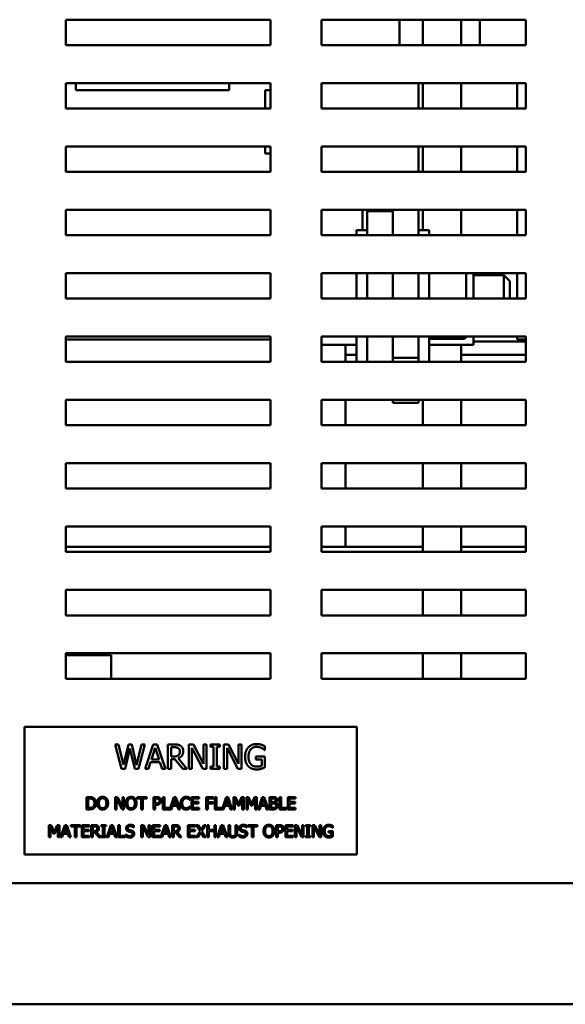
# Model space of a CAD drawing. Units: inches. Extents: x 2 to 86, y 1 to 67.
# Drawn here: x 37.8 to 40.5, y 17.2 to 22 of the extents above; entities that cross this region are included whole.
import ezdxf

# ---------------------------------------------------------------- set-up
doc = ezdxf.new("R2010")
doc.units = ezdxf.units.IN
doc.header["$LTSCALE"] = 4
doc.header["$MEASUREMENT"] = 0
doc.layers.add('Visible (ANSI)', color=7, linetype='Continuous', lineweight=50)

msp = doc.modelspace()

# ---------------------------------------------------------------- linework, layer by layer
at = {"layer": 'Visible (ANSI)'}
for p, q in [((38.0528, 21.8941), (38.0528, 22.0191)), ((38.0528, 22.0191), (39.0528, 22.0191)), ((39.0528, 22.0191), (39.0528, 21.8941)), ((39.3028, 21.8941), (39.3028, 22.0191)), ((39.3028, 22.0191), (40.3028, 22.0191)), ((39.6844, 21.8941), (39.6844, 22.0191)), ((39.7985, 21.8941), (39.7985, 22.0191)), ((39.986, 21.8941), (39.986, 22.0191)), ((40.0778, 21.8941), (40.0778, 22.0191)), ((40.3028, 22.0191), (40.3028, 21.8941)), ((39.0528, 21.8941), (38.0528, 21.8941)), ((40.3028, 21.8941), (39.3028, 21.8941)), ((39.3519, 21.8946), (39.5269, 21.8946)), ((39.3519, 21.8941), (39.3519, 21.8946)), ((38.0528, 21.5841), (38.0528, 21.7091)), ((38.0528, 21.7091), (39.0528, 21.7091)), ((38.1019, 21.7091), (38.1019, 21.6746)), ((38.8519, 21.7091), (38.8519, 21.6746)), ((39.0528, 21.7091), (39.0528, 21.5841)), ((39.3028, 21.5841), (39.3028, 21.7091)), ((39.3028, 21.7091), (40.3028, 21.7091)), ((39.7769, 21.7091), (39.7769, 21.5841)), ((39.7985, 21.5841), (39.7985, 21.7091)), ((39.986, 21.5841), (39.986, 21.7091)), ((40.2593, 21.7091), (40.2593, 21.5841)), ((40.3028, 21.7091), (40.3028, 21.5841)), ((38.8519, 21.6746), (38.1019, 21.6746)), ((39.0269, 21.6746), (39.0269, 21.5841)), ((39.0528, 21.6746), (39.0269, 21.6746)), ((39.0528, 21.5841), (38.0528, 21.5841)), ((40.3028, 21.5841), (39.3028, 21.5841)), ((38.0528, 21.2741), (38.0528, 21.3991)), ((38.0528, 21.3991), (39.0528, 21.3991)), ((39.0269, 21.3991), (39.0269, 21.3646)), ((39.0528, 21.3991), (39.0528, 21.2741)), ((39.3028, 21.2741), (39.3028, 21.3991)), ((39.3028, 21.3991), (40.3028, 21.3991)), ((39.7769, 21.3991), (39.7769, 21.2741)), ((39.7985, 21.2741), (39.7985, 21.3991)), ((39.986, 21.2741), (39.986, 21.3991)), ((40.2593, 21.3991), (40.2593, 21.2741)), ((40.3028, 21.3991), (40.3028, 21.2741)), ((39.0528, 21.3646), (39.0269, 21.3646)), ((39.0528, 21.2741), (38.0528, 21.2741)), ((40.3028, 21.2741), (39.3028, 21.2741)), ((38.0528, 20.9641), (38.0528, 21.0891)), ((38.0528, 21.0891), (39.0528, 21.0891)), ((39.0528, 21.0891), (39.0528, 20.9641)), ((39.3028, 20.9641), (39.3028, 21.0891)), ((39.3028, 21.0891), (40.3028, 21.0891)), ((39.5029, 20.9896), (39.5029, 21.0891)), ((39.5269, 21.0821), (39.5269, 20.9641)), ((39.5269, 21.0821), (39.6519, 21.0821)), ((39.6519, 21.0891), (39.6519, 20.9641)), ((39.7769, 21.0891), (39.7769, 20.9641)), ((39.7985, 20.9896), (39.7985, 21.0891)), ((39.986, 20.9641), (39.986, 21.0891)), ((40.2593, 21.0891), (40.2593, 20.9641)), ((40.3028, 21.0891), (40.3028, 20.9641)), ((39.0528, 20.9641), (38.0528, 20.9641)), ((40.3028, 20.9641), (39.3028, 20.9641)), ((39.4744, 20.9896), (39.4744, 20.9641)), ((39.4744, 20.9896), (39.5269, 20.9896)), ((39.8294, 20.9896), (39.7769, 20.9896)), ((39.8294, 20.9641), (39.8294, 20.9896)), ((38.0528, 20.6541), (38.0528, 20.7791)), ((38.0528, 20.7791), (39.0528, 20.7791)), ((39.0528, 20.7791), (39.0528, 20.6541)), ((39.3028, 20.6541), (39.3028, 20.7791)), ((39.3028, 20.7791), (40.3028, 20.7791)), ((39.4744, 20.7791), (39.4744, 20.6541)), ((39.5269, 20.7791), (39.5269, 20.6541)), ((39.6519, 20.7791), (39.6519, 20.6541)), ((39.7769, 20.7791), (39.7769, 20.6541)), ((39.8294, 20.6541), (39.8294, 20.7791)), ((40.0114, 20.6541), (40.0114, 20.7791)), ((40.0459, 20.6541), (40.0459, 20.7791)), ((40.0459, 20.7696), (40.1944, 20.7696)), ((40.1944, 20.6541), (40.1944, 20.7696)), ((40.2244, 20.7396), (40.1944, 20.7696)), ((40.2593, 20.7791), (40.2593, 20.6541)), ((40.3028, 20.7791), (40.3028, 20.6541)), ((40.2244, 20.7396), (40.2244, 20.6541)), ((39.0528, 20.6541), (38.0528, 20.6541)), ((40.3028, 20.6541), (39.3028, 20.6541)), ((38.0528, 20.3441), (38.0528, 20.4691)), ((38.0528, 20.4691), (39.0528, 20.4691)), ((38.0528, 20.4546), (39.0528, 20.4546)), ((39.0528, 20.4691), (39.0528, 20.3441)), ((39.3028, 20.3441), (39.3028, 20.4691)), ((39.3028, 20.4691), (40.3028, 20.4691)), ((39.4744, 20.4691), (39.4744, 20.3441)), ((39.5269, 20.4691), (39.5269, 20.3441)), ((39.6519, 20.4691), (39.6519, 20.3636)), ((39.7769, 20.4691), (39.7769, 20.3636)), ((39.8294, 20.3441), (39.8294, 20.4691)), ((39.9964, 20.4572), (39.8294, 20.4572)), ((39.9964, 20.457), (39.8294, 20.457)), ((40.0459, 20.4277), (40.0459, 20.4691)), ((40.2793, 20.4446), (40.0459, 20.4446)), ((40.2593, 20.4691), (40.2593, 20.4546)), ((40.2593, 20.4546), (40.3028, 20.4546)), ((40.2793, 20.4446), (40.2793, 20.4546)), ((40.2793, 20.4446), (40.3028, 20.4446)), ((40.3028, 20.4691), (40.3028, 20.3441)), ((39.3028, 20.4277), (39.4744, 20.4277)), ((39.4204, 20.3441), (39.4204, 20.4277)), ((39.8294, 20.4277), (40.0459, 20.4277)), ((39.986, 20.3441), (39.986, 20.4277)), ((39.0528, 20.3441), (38.0528, 20.3441)), ((40.3028, 20.3441), (39.3028, 20.3441)), ((39.4744, 20.3796), (39.4204, 20.3796)), ((39.7769, 20.3636), (39.6519, 20.3636)), ((39.6519, 20.3441), (39.6519, 20.3636)), ((39.7769, 20.3441), (39.7769, 20.3636)), ((40.3028, 20.3796), (39.986, 20.3796)), ((38.0528, 20.0341), (38.0528, 20.1591)), ((38.0528, 20.1591), (39.0528, 20.1591)), ((39.0528, 20.1591), (39.0528, 20.0341)), ((39.3028, 20.0341), (39.3028, 20.1591)), ((39.3028, 20.1591), (40.3028, 20.1591)), ((39.4204, 20.0341), (39.4204, 20.1591)), ((39.6519, 20.1446), (39.6519, 20.1591)), ((39.7769, 20.1446), (39.6519, 20.1446)), ((39.7769, 20.1591), (39.7769, 20.1446)), ((39.7985, 20.0341), (39.7985, 20.1591)), ((39.986, 20.0341), (39.986, 20.1591)), ((40.3028, 20.1591), (40.3028, 20.0341)), ((39.0528, 20.0341), (38.0528, 20.0341)), ((40.3028, 20.0341), (39.3028, 20.0341)), ((38.0528, 19.7241), (38.0528, 19.8491)), ((38.0528, 19.8491), (39.0528, 19.8491)), ((39.0528, 19.8491), (39.0528, 19.7241)), ((39.3028, 19.7241), (39.3028, 19.8491)), ((39.3028, 19.8491), (40.3028, 19.8491)), ((39.4204, 19.7241), (39.4204, 19.8491)), ((39.7985, 19.7241), (39.7985, 19.8491)), ((39.986, 19.7241), (39.986, 19.8491)), ((40.3028, 19.8491), (40.3028, 19.7241)), ((39.0528, 19.7241), (38.0528, 19.7241)), ((40.3028, 19.7241), (39.3028, 19.7241)), ((38.0528, 19.4141), (38.0528, 19.5391)), ((38.0528, 19.5391), (39.0528, 19.5391)), ((39.0528, 19.5391), (39.0528, 19.4141)), ((39.3028, 19.4141), (39.3028, 19.5391)), ((39.3028, 19.5391), (40.3028, 19.5391)), ((39.4204, 19.4396), (39.4204, 19.5391)), ((39.7985, 19.4141), (39.7985, 19.5391)), ((39.986, 19.4141), (39.986, 19.5391)), ((40.3028, 19.5391), (40.3028, 19.4141)), ((39.0528, 19.4396), (38.0528, 19.4396)), ((39.7985, 19.4396), (39.3028, 19.4396)), ((40.3028, 19.4396), (39.986, 19.4396)), ((39.0528, 19.4141), (38.0528, 19.4141)), ((40.3028, 19.4141), (39.3028, 19.4141)), ((38.0528, 19.1041), (38.0528, 19.2291)), ((38.0528, 19.2291), (39.0528, 19.2291)), ((39.0528, 19.2291), (39.0528, 19.1041)), ((39.3028, 19.1041), (39.3028, 19.2291)), ((39.3028, 19.2291), (40.3028, 19.2291)), ((39.7985, 19.1041), (39.7985, 19.2291)), ((39.986, 19.1041), (39.986, 19.2291)), ((40.3028, 19.2291), (40.3028, 19.1041)), ((39.0528, 19.1041), (38.0528, 19.1041)), ((40.3028, 19.1041), (39.3028, 19.1041)), ((38.0528, 18.7941), (38.0528, 18.9191)), ((38.0528, 18.9191), (39.0528, 18.9191)), ((38.2746, 18.9096), (38.0528, 18.9096)), ((38.1481, 18.9096), (38.1481, 18.9191)), ((38.2746, 18.7941), (38.2746, 18.9096)), ((39.0528, 18.9191), (39.0528, 18.7941)), ((39.3028, 18.7941), (39.3028, 18.9191)), ((39.3028, 18.9191), (40.3028, 18.9191)), ((39.7985, 18.7941), (39.7985, 18.9191)), ((39.986, 18.7941), (39.986, 18.9191)), ((40.3028, 18.9191), (40.3028, 18.7941)), ((39.0528, 18.7941), (38.0528, 18.7941)), ((40.3028, 18.7941), (39.3028, 18.7941)), ((39.4753, 18.5581), (37.8503, 18.5581)), ((37.8503, 18.5581), (37.8503, 17.9331)), ((39.4753, 17.9331), (39.4753, 18.5581)), ((38.2938, 18.4722), (38.3103, 18.4722)), ((38.3245, 18.3522), (38.2938, 18.4722)), ((38.3103, 18.4722), (38.3344, 18.3727)), ((38.3344, 18.3727), (38.3583, 18.4722)), ((38.3583, 18.4722), (38.3746, 18.4722)), ((38.3746, 18.4722), (38.3987, 18.3716)), ((38.3987, 18.3716), (38.4227, 18.4722)), ((38.4384, 18.4722), (38.4082, 18.3522)), ((38.4227, 18.4722), (38.4384, 18.4722)), ((38.4397, 18.3522), (38.4802, 18.4722)), ((38.4896, 18.4559), (38.4711, 18.3994)), ((38.4802, 18.4722), (38.4998, 18.4722)), ((38.5082, 18.3994), (38.4896, 18.4559)), ((38.4998, 18.4722), (38.5403, 18.3522)), ((38.5516, 18.4722), (38.5826, 18.4722)), ((38.5516, 18.3522), (38.5516, 18.4722)), ((38.5834, 18.4584), (38.5676, 18.4584)), ((38.5676, 18.4584), (38.5676, 18.4133)), ((38.654, 18.3522), (38.654, 18.4722)), ((38.654, 18.4722), (38.6767, 18.4722)), ((38.722, 18.3522), (38.6689, 18.4557)), ((38.6689, 18.4557), (38.6689, 18.3522)), ((38.6767, 18.4722), (38.725, 18.3772)), ((38.725, 18.3772), (38.725, 18.4722)), ((38.725, 18.4722), (38.7399, 18.4722)), ((38.7399, 18.4722), (38.7399, 18.3522)), ((38.7596, 18.4722), (38.806, 18.4722)), ((38.7596, 18.46), (38.7596, 18.4722)), ((38.7748, 18.46), (38.7596, 18.46)), ((38.7748, 18.3645), (38.7748, 18.46)), ((38.7908, 18.46), (38.7908, 18.3645)), ((38.806, 18.46), (38.7908, 18.46)), ((38.806, 18.4722), (38.806, 18.46)), ((38.8258, 18.3522), (38.8258, 18.4722)), ((38.8258, 18.4722), (38.8484, 18.4722)), ((38.8937, 18.3522), (38.8407, 18.4557)), ((38.8407, 18.4557), (38.8407, 18.3522)), ((38.8484, 18.4722), (38.8968, 18.3772)), ((38.8968, 18.3772), (38.8968, 18.4722)), ((38.8968, 18.4722), (38.9116, 18.4722)), ((38.9116, 18.4722), (38.9116, 18.3522)), ((39.0256, 18.464), (39.0256, 18.4448)), ((38.3659, 18.4518), (38.3422, 18.3522)), ((38.3903, 18.3522), (38.3659, 18.4518)), ((38.5676, 18.4133), (38.5816, 18.4133)), ((38.9825, 18.4126), (39.0261, 18.4126)), ((38.9825, 18.3986), (38.9825, 18.4126)), ((39.0256, 18.4448), (39.0243, 18.4448)), ((39.0261, 18.4126), (39.0261, 18.3602)), ((38.4667, 18.3858), (38.4559, 18.3522)), ((38.5125, 18.3858), (38.4667, 18.3858)), ((38.4711, 18.3994), (38.5082, 18.3994)), ((38.5234, 18.3522), (38.5125, 18.3858)), ((38.5676, 18.4), (38.5676, 18.3522)), ((38.5859, 18.4), (38.5676, 18.4)), ((38.6238, 18.3522), (38.5859, 18.4)), ((38.6018, 18.4044), (38.6445, 18.3522)), ((38.7596, 18.3645), (38.7748, 18.3645)), ((38.7596, 18.3522), (38.7596, 18.3645)), ((38.7908, 18.3645), (38.806, 18.3645)), ((38.806, 18.3645), (38.806, 18.3522)), ((39.0103, 18.3986), (38.9825, 18.3986)), ((39.0103, 18.3676), (39.0103, 18.3986)), ((38.3422, 18.3522), (38.3245, 18.3522)), ((38.4082, 18.3522), (38.3903, 18.3522)), ((38.4559, 18.3522), (38.4397, 18.3522)), ((38.5403, 18.3522), (38.5234, 18.3522)), ((38.5676, 18.3522), (38.5516, 18.3522)), ((38.6445, 18.3522), (38.6238, 18.3522)), ((38.6689, 18.3522), (38.654, 18.3522)), ((38.7399, 18.3522), (38.722, 18.3522)), ((38.806, 18.3522), (38.7596, 18.3522)), ((38.8407, 18.3522), (38.8258, 18.3522)), ((38.9116, 18.3522), (38.8937, 18.3522)), ((38.1532, 18.1546), (38.1532, 18.2146)), ((38.1532, 18.2146), (38.1669, 18.2146)), ((38.2933, 18.1546), (38.2933, 18.2146)), ((38.2933, 18.2146), (38.3047, 18.2146)), ((38.3047, 18.2146), (38.3288, 18.1671)), ((38.3288, 18.1671), (38.3288, 18.2146)), ((38.3288, 18.2146), (38.3363, 18.2146)), ((38.3363, 18.2146), (38.3363, 18.1546)), ((38.4007, 18.2146), (38.4489, 18.2146)), ((38.4007, 18.2075), (38.4007, 18.2146)), ((38.4489, 18.2146), (38.4489, 18.2075)), ((38.4808, 18.2146), (38.4958, 18.2146)), ((38.4808, 18.1546), (38.4808, 18.2146)), ((38.5263, 18.1546), (38.5263, 18.2146)), ((38.5263, 18.2146), (38.5343, 18.2146)), ((38.5343, 18.2146), (38.5343, 18.1617)), ((38.5611, 18.1552), (38.5811, 18.2146)), ((38.5811, 18.2146), (38.5909, 18.2146)), ((38.5909, 18.2146), (38.6111, 18.1546)), ((38.6664, 18.1546), (38.6664, 18.2146)), ((38.6664, 18.2146), (38.7039, 18.2146)), ((38.7039, 18.2146), (38.7039, 18.2075)), ((38.7384, 18.2146), (38.7743, 18.2146)), ((38.7384, 18.1546), (38.7384, 18.2146)), ((38.7743, 18.2146), (38.7743, 18.2075)), ((38.7815, 18.1546), (38.7815, 18.2146)), ((38.7815, 18.2146), (38.7894, 18.2146)), ((38.7894, 18.2146), (38.7894, 18.1617)), ((38.8162, 18.1552), (38.8363, 18.2146)), ((38.8363, 18.2146), (38.8461, 18.2146)), ((38.8461, 18.2146), (38.8663, 18.1546)), ((38.872, 18.1546), (38.872, 18.2146)), ((38.872, 18.2146), (38.8829, 18.2146)), ((38.8829, 18.2146), (38.8979, 18.1812)), ((38.8979, 18.1812), (38.9123, 18.2146)), ((38.9123, 18.2146), (38.9234, 18.2146)), ((38.9234, 18.2146), (38.9234, 18.1546)), ((38.9356, 18.2146), (38.9465, 18.2146)), ((38.9356, 18.1546), (38.9356, 18.2146)), ((38.9465, 18.2146), (38.9615, 18.1812)), ((38.9615, 18.1812), (38.9759, 18.2146)), ((38.9759, 18.2146), (38.987, 18.2146)), ((38.987, 18.2146), (38.987, 18.1546)), ((38.9927, 18.1546), (39.0129, 18.2146)), ((39.0129, 18.2146), (39.0228, 18.2146)), ((39.0228, 18.2146), (39.043, 18.1546)), ((39.0487, 18.2146), (39.0646, 18.2146)), ((39.0487, 18.1546), (39.0487, 18.2146)), ((39.0973, 18.1546), (39.0973, 18.2146)), ((39.0973, 18.2146), (39.1053, 18.2146)), ((39.1053, 18.2146), (39.1053, 18.1617)), ((39.1383, 18.2146), (39.1759, 18.2146)), ((39.1383, 18.1546), (39.1383, 18.2146)), ((39.1759, 18.2146), (39.1759, 18.2075)), ((38.1612, 18.2077), (38.1612, 18.1615)), ((38.1673, 18.2077), (38.1612, 18.2077)), ((38.3273, 18.1546), (38.3008, 18.2064)), ((38.3008, 18.2064), (38.3008, 18.1546)), ((38.4208, 18.2075), (38.4007, 18.2075)), ((38.4208, 18.1546), (38.4208, 18.2075)), ((38.4489, 18.2075), (38.4288, 18.2075)), ((38.4288, 18.2075), (38.4288, 18.1546)), ((38.4887, 18.2077), (38.4887, 18.1838)), ((38.4954, 18.2077), (38.4887, 18.2077)), ((38.4887, 18.1838), (38.4942, 18.1838)), ((38.4955, 18.177), (38.4887, 18.177)), ((38.4887, 18.177), (38.4887, 18.1546)), ((38.5744, 18.1714), (38.5689, 18.1546)), ((38.5973, 18.1714), (38.5744, 18.1714)), ((38.5858, 18.2065), (38.5766, 18.1782)), ((38.5766, 18.1782), (38.5951, 18.1782)), ((38.5951, 18.1782), (38.5858, 18.2065)), ((38.6027, 18.1546), (38.5973, 18.1714)), ((38.6589, 18.201), (38.6583, 18.201)), ((38.6583, 18.1682), (38.6589, 18.1682)), ((38.6589, 18.2106), (38.6589, 18.201)), ((38.6589, 18.1682), (38.6589, 18.1587)), ((38.7039, 18.2075), (38.6743, 18.2075)), ((38.6743, 18.2075), (38.6743, 18.1911)), ((38.6743, 18.1911), (38.7019, 18.1911)), ((38.6743, 18.184), (38.6743, 18.1617)), ((38.7019, 18.184), (38.6743, 18.184)), ((38.7019, 18.1911), (38.7019, 18.184)), ((38.7464, 18.2075), (38.7464, 18.1906)), ((38.7743, 18.2075), (38.7464, 18.2075)), ((38.7464, 18.1906), (38.7731, 18.1906)), ((38.7464, 18.1835), (38.7464, 18.1546)), ((38.7731, 18.1835), (38.7464, 18.1835)), ((38.7731, 18.1906), (38.7731, 18.1835)), ((38.8295, 18.1714), (38.8241, 18.1546)), ((38.8524, 18.1714), (38.8295, 18.1714)), ((38.841, 18.2065), (38.8317, 18.1782)), ((38.8317, 18.1782), (38.8503, 18.1782)), ((38.8503, 18.1782), (38.841, 18.2065)), ((38.8579, 18.1546), (38.8524, 18.1714)), ((38.8794, 18.2063), (38.8794, 18.1546)), ((38.8949, 18.1712), (38.8794, 18.2063)), ((38.8998, 18.1712), (38.8949, 18.1712)), ((38.9155, 18.2063), (38.8998, 18.1712)), ((38.9155, 18.1546), (38.9155, 18.2063)), ((38.9585, 18.1712), (38.943, 18.2063)), ((38.943, 18.2063), (38.943, 18.1546)), ((38.9634, 18.1712), (38.9585, 18.1712)), ((38.9791, 18.2063), (38.9634, 18.1712)), ((38.9791, 18.1546), (38.9791, 18.2063)), ((39.0062, 18.1714), (39.0008, 18.1546)), ((39.0291, 18.1714), (39.0062, 18.1714)), ((39.0177, 18.2065), (39.0084, 18.1782)), ((39.0084, 18.1782), (39.027, 18.1782)), ((39.027, 18.1782), (39.0177, 18.2065)), ((39.0346, 18.1546), (39.0291, 18.1714)), ((39.0643, 18.2078), (39.0567, 18.2078)), ((39.0567, 18.2078), (39.0567, 18.1903)), ((39.0567, 18.1903), (39.0657, 18.1903)), ((39.0657, 18.1836), (39.0567, 18.1836)), ((39.0567, 18.1836), (39.0567, 18.1614)), ((39.0781, 18.1883), (39.0781, 18.188)), ((39.1463, 18.2075), (39.1463, 18.1911)), ((39.1759, 18.2075), (39.1463, 18.2075)), ((39.1463, 18.1911), (39.1739, 18.1911)), ((39.1739, 18.184), (39.1463, 18.184)), ((39.1463, 18.184), (39.1463, 18.1617)), ((39.1739, 18.1911), (39.1739, 18.184)), ((38.167, 18.1546), (38.1532, 18.1546)), ((38.1612, 18.1615), (38.1673, 18.1615)), ((38.3008, 18.1546), (38.2933, 18.1546)), ((38.3363, 18.1546), (38.3273, 18.1546)), ((38.4288, 18.1546), (38.4208, 18.1546)), ((38.4887, 18.1546), (38.4808, 18.1546)), ((38.5689, 18.1546), (38.5263, 18.1546)), ((38.5343, 18.1617), (38.5611, 18.1617)), ((38.5611, 18.1617), (38.5611, 18.1552)), ((38.6111, 18.1546), (38.6027, 18.1546)), ((38.7039, 18.1546), (38.6664, 18.1546)), ((38.6743, 18.1617), (38.7039, 18.1617)), ((38.7039, 18.1617), (38.7039, 18.1546)), ((38.7464, 18.1546), (38.7384, 18.1546)), ((38.8241, 18.1546), (38.7815, 18.1546)), ((38.7894, 18.1617), (38.8162, 18.1617)), ((38.8162, 18.1617), (38.8162, 18.1552)), ((38.8663, 18.1546), (38.8579, 18.1546)), ((38.8794, 18.1546), (38.872, 18.1546)), ((38.9234, 18.1546), (38.9155, 18.1546)), ((38.943, 18.1546), (38.9356, 18.1546)), ((38.987, 18.1546), (38.9791, 18.1546)), ((39.0008, 18.1546), (38.9927, 18.1546)), ((39.043, 18.1546), (39.0346, 18.1546)), ((39.0659, 18.1546), (39.0487, 18.1546)), ((39.0567, 18.1614), (39.0631, 18.1614)), ((39.1321, 18.1546), (39.0973, 18.1546)), ((39.1053, 18.1617), (39.1321, 18.1617)), ((39.1321, 18.1617), (39.1321, 18.1546)), ((39.1759, 18.1546), (39.1383, 18.1546)), ((39.1463, 18.1617), (39.1759, 18.1617)), ((39.1759, 18.1617), (39.1759, 18.1546)), ((37.9693, 18.078), (37.9802, 18.078)), ((37.9693, 18.018), (37.9693, 18.078)), ((37.9922, 18.0346), (37.9767, 18.0697)), ((37.9767, 18.0697), (37.9767, 18.018)), ((37.9802, 18.078), (37.9951, 18.0446)), ((37.9951, 18.0446), (38.0096, 18.078)), ((38.0127, 18.0697), (37.9971, 18.0346)), ((38.0096, 18.078), (38.0207, 18.078)), ((38.0127, 18.018), (38.0127, 18.0697)), ((38.0207, 18.078), (38.0207, 18.018)), ((38.0264, 18.018), (38.0466, 18.078)), ((38.0513, 18.0699), (38.0421, 18.0416)), ((38.0466, 18.078), (38.0564, 18.078)), ((38.0606, 18.0416), (38.0513, 18.0699)), ((38.0564, 18.078), (38.0767, 18.018)), ((38.0762, 18.078), (38.1245, 18.078)), ((38.0762, 18.0709), (38.0762, 18.078)), ((38.0964, 18.0709), (38.0762, 18.0709)), ((38.0964, 18.018), (38.0964, 18.0709)), ((38.1245, 18.0709), (38.1043, 18.0709)), ((38.1043, 18.0709), (38.1043, 18.018)), ((38.1245, 18.078), (38.1245, 18.0709)), ((38.1305, 18.018), (38.1305, 18.078)), ((38.1305, 18.078), (38.1681, 18.078)), ((38.1681, 18.0709), (38.1385, 18.0709)), ((38.1385, 18.0709), (38.1385, 18.0545)), ((38.1681, 18.078), (38.1681, 18.0709)), ((38.1768, 18.078), (38.1923, 18.078)), ((38.1768, 18.018), (38.1768, 18.078)), ((38.1927, 18.0711), (38.1848, 18.0711)), ((38.1848, 18.0711), (38.1848, 18.0486)), ((38.2257, 18.078), (38.2489, 18.078)), ((38.2257, 18.0719), (38.2257, 18.078)), ((38.2333, 18.0719), (38.2257, 18.0719)), ((38.2333, 18.0242), (38.2333, 18.0719)), ((38.2413, 18.0719), (38.2413, 18.0242)), ((38.2489, 18.0719), (38.2413, 18.0719)), ((38.2489, 18.078), (38.2489, 18.0719)), ((38.2523, 18.018), (38.2726, 18.078)), ((38.2773, 18.0699), (38.2681, 18.0416)), ((38.2726, 18.078), (38.2824, 18.078)), ((38.2866, 18.0416), (38.2773, 18.0699)), ((38.2824, 18.078), (38.3026, 18.018)), ((38.3083, 18.018), (38.3083, 18.078)), ((38.3083, 18.078), (38.3163, 18.078)), ((38.3163, 18.078), (38.3163, 18.0251)), ((38.3848, 18.0752), (38.3848, 18.0657)), ((38.4211, 18.018), (38.4211, 18.078)), ((38.4211, 18.078), (38.4324, 18.078)), ((38.4551, 18.018), (38.4285, 18.0698)), ((38.4285, 18.0698), (38.4285, 18.018)), ((38.4324, 18.078), (38.4566, 18.0305)), ((38.4566, 18.0305), (38.4566, 18.078)), ((38.4566, 18.078), (38.464, 18.078)), ((38.464, 18.078), (38.464, 18.018)), ((38.4762, 18.078), (38.5137, 18.078)), ((38.4762, 18.018), (38.4762, 18.078)), ((38.4841, 18.0709), (38.4841, 18.0545)), ((38.5137, 18.0709), (38.4841, 18.0709)), ((38.5137, 18.078), (38.5137, 18.0709)), ((38.516, 18.018), (38.5362, 18.078)), ((38.5409, 18.0699), (38.5317, 18.0416)), ((38.5362, 18.078), (38.546, 18.078)), ((38.5502, 18.0416), (38.5409, 18.0699)), ((38.546, 18.078), (38.5663, 18.018)), ((38.5719, 18.018), (38.5719, 18.078)), ((38.5719, 18.078), (38.5874, 18.078)), ((38.5799, 18.0711), (38.5799, 18.0486)), ((38.5878, 18.0711), (38.5799, 18.0711)), ((38.6489, 18.018), (38.6489, 18.078)), ((38.6489, 18.078), (38.6864, 18.078)), ((38.6864, 18.0709), (38.6569, 18.0709)), ((38.6569, 18.0709), (38.6569, 18.0545)), ((38.6864, 18.078), (38.6864, 18.0709)), ((38.69, 18.078), (38.6992, 18.078)), ((38.7086, 18.0481), (38.69, 18.078)), ((38.6992, 18.078), (38.7135, 18.0545)), ((38.7135, 18.0545), (38.7281, 18.078)), ((38.7367, 18.078), (38.7179, 18.0485)), ((38.7281, 18.078), (38.7367, 18.078)), ((38.7431, 18.018), (38.7431, 18.078)), ((38.7431, 18.078), (38.7511, 18.078)), ((38.7511, 18.078), (38.7511, 18.0545)), ((38.7787, 18.0545), (38.7787, 18.078)), ((38.7787, 18.078), (38.7867, 18.078)), ((38.7867, 18.078), (38.7867, 18.018)), ((38.7923, 18.018), (38.8126, 18.078)), ((38.8173, 18.0699), (38.8081, 18.0416)), ((38.8126, 18.078), (38.8224, 18.078)), ((38.8266, 18.0416), (38.8173, 18.0699)), ((38.8224, 18.078), (38.8426, 18.018)), ((38.8476, 18.078), (38.8556, 18.078)), ((38.8476, 18.0406), (38.8476, 18.078)), ((38.8556, 18.078), (38.8556, 18.0406)), ((38.883, 18.078), (38.891, 18.078)), ((38.883, 18.0404), (38.883, 18.078)), ((38.891, 18.078), (38.891, 18.0406)), ((38.9379, 18.0752), (38.9379, 18.0657)), ((38.9422, 18.078), (38.9905, 18.078)), ((38.9422, 18.0709), (38.9422, 18.078)), ((38.9624, 18.0709), (38.9422, 18.0709)), ((38.9624, 18.018), (38.9624, 18.0709)), ((38.9905, 18.0709), (38.9704, 18.0709)), ((38.9704, 18.0709), (38.9704, 18.018)), ((38.9905, 18.078), (38.9905, 18.0709)), ((39.0807, 18.078), (39.0958, 18.078)), ((39.0807, 18.018), (39.0807, 18.078)), ((39.0887, 18.0711), (39.0887, 18.0472)), ((39.0953, 18.0711), (39.0887, 18.0711)), ((39.1262, 18.018), (39.1262, 18.078)), ((39.1262, 18.078), (39.1638, 18.078)), ((39.1638, 18.0709), (39.1342, 18.0709)), ((39.1342, 18.0709), (39.1342, 18.0545)), ((39.1638, 18.078), (39.1638, 18.0709)), ((39.1725, 18.078), (39.1839, 18.078)), ((39.1725, 18.018), (39.1725, 18.078)), ((39.18, 18.0698), (39.18, 18.018)), ((39.2065, 18.018), (39.18, 18.0698)), ((39.1839, 18.078), (39.208, 18.0305)), ((39.208, 18.078), (39.2155, 18.078)), ((39.208, 18.0305), (39.208, 18.078)), ((39.2155, 18.078), (39.2155, 18.018)), ((39.2253, 18.0719), (39.2253, 18.078)), ((39.2253, 18.078), (39.2485, 18.078)), ((39.2329, 18.0719), (39.2253, 18.0719)), ((39.2329, 18.0242), (39.2329, 18.0719)), ((39.2485, 18.0719), (39.2409, 18.0719)), ((39.2409, 18.0719), (39.2409, 18.0242)), ((39.2485, 18.078), (39.2485, 18.0719)), ((39.2584, 18.078), (39.2697, 18.078)), ((39.2584, 18.018), (39.2584, 18.078)), ((39.2658, 18.0698), (39.2658, 18.018)), ((39.2924, 18.018), (39.2658, 18.0698)), ((39.2697, 18.078), (39.2939, 18.0305)), ((39.2939, 18.078), (39.3013, 18.078)), ((39.2939, 18.0305), (39.2939, 18.078)), ((39.3013, 18.078), (39.3013, 18.018)), ((39.3583, 18.0739), (39.3583, 18.0643)), ((37.9971, 18.0346), (37.9922, 18.0346)), ((38.0399, 18.0348), (38.0345, 18.018)), ((38.0628, 18.0348), (38.0399, 18.0348)), ((38.0421, 18.0416), (38.0606, 18.0416)), ((38.0683, 18.018), (38.0628, 18.0348)), ((38.1385, 18.0545), (38.1661, 18.0545)), ((38.1385, 18.0474), (38.1385, 18.0251)), ((38.1661, 18.0474), (38.1385, 18.0474)), ((38.1385, 18.0251), (38.1681, 18.0251)), ((38.1661, 18.0545), (38.1661, 18.0474)), ((38.1681, 18.0251), (38.1681, 18.018)), ((38.1848, 18.0486), (38.1918, 18.0486)), ((38.1848, 18.0419), (38.1848, 18.018)), ((38.194, 18.0419), (38.1848, 18.0419)), ((38.2129, 18.018), (38.194, 18.0419)), ((38.2019, 18.0441), (38.2233, 18.018)), ((38.2257, 18.0242), (38.2333, 18.0242)), ((38.2257, 18.018), (38.2257, 18.0242)), ((38.2413, 18.0242), (38.2489, 18.0242)), ((38.2489, 18.0242), (38.2489, 18.018)), ((38.2659, 18.0348), (38.2604, 18.018)), ((38.2888, 18.0348), (38.2659, 18.0348)), ((38.2681, 18.0416), (38.2866, 18.0416)), ((38.2942, 18.018), (38.2888, 18.0348)), ((38.3163, 18.0251), (38.3431, 18.0251)), ((38.3431, 18.0251), (38.3431, 18.018)), ((38.3464, 18.0316), (38.347, 18.0316)), ((38.3464, 18.0216), (38.3464, 18.0316)), ((38.3848, 18.0657), (38.3843, 18.0657)), ((38.4841, 18.0545), (38.5117, 18.0545)), ((38.5117, 18.0474), (38.4841, 18.0474)), ((38.4841, 18.0474), (38.4841, 18.0251)), ((38.4841, 18.0251), (38.5137, 18.0251)), ((38.5117, 18.0545), (38.5117, 18.0474)), ((38.5137, 18.0251), (38.5137, 18.018)), ((38.5295, 18.0348), (38.524, 18.018)), ((38.5524, 18.0348), (38.5295, 18.0348)), ((38.5317, 18.0416), (38.5502, 18.0416)), ((38.5578, 18.018), (38.5524, 18.0348)), ((38.5799, 18.0486), (38.5869, 18.0486)), ((38.5891, 18.0419), (38.5799, 18.0419)), ((38.5799, 18.0419), (38.5799, 18.018)), ((38.608, 18.018), (38.5891, 18.0419)), ((38.597, 18.0441), (38.6184, 18.018)), ((38.6569, 18.0545), (38.6845, 18.0545)), ((38.6569, 18.0474), (38.6569, 18.0251)), ((38.6845, 18.0474), (38.6569, 18.0474)), ((38.6569, 18.0251), (38.6864, 18.0251)), ((38.6845, 18.0545), (38.6845, 18.0474)), ((38.6864, 18.0251), (38.6864, 18.018)), ((38.6895, 18.018), (38.7086, 18.0481)), ((38.7129, 18.042), (38.6981, 18.018)), ((38.7275, 18.018), (38.7129, 18.042)), ((38.7179, 18.0485), (38.7367, 18.018)), ((38.7511, 18.0545), (38.7787, 18.0545)), ((38.7787, 18.0474), (38.7511, 18.0474)), ((38.7511, 18.0474), (38.7511, 18.018)), ((38.7787, 18.018), (38.7787, 18.0474)), ((38.8059, 18.0348), (38.8004, 18.018)), ((38.8288, 18.0348), (38.8059, 18.0348)), ((38.8081, 18.0416), (38.8266, 18.0416)), ((38.8342, 18.018), (38.8288, 18.0348)), ((38.8995, 18.0216), (38.8995, 18.0316)), ((38.8995, 18.0316), (38.9, 18.0316)), ((38.9379, 18.0657), (38.9373, 18.0657)), ((39.0887, 18.0472), (39.0941, 18.0472)), ((39.0955, 18.0404), (39.0887, 18.0404)), ((39.0887, 18.0404), (39.0887, 18.018)), ((39.1342, 18.0545), (39.1618, 18.0545)), ((39.1342, 18.0474), (39.1342, 18.0251)), ((39.1618, 18.0474), (39.1342, 18.0474)), ((39.1342, 18.0251), (39.1638, 18.0251)), ((39.1618, 18.0545), (39.1618, 18.0474)), ((39.1638, 18.0251), (39.1638, 18.018)), ((39.2253, 18.018), (39.2253, 18.0242)), ((39.2253, 18.0242), (39.2329, 18.0242)), ((39.2409, 18.0242), (39.2485, 18.0242)), ((39.2485, 18.0242), (39.2485, 18.018)), ((39.3368, 18.0412), (39.3368, 18.0482)), ((39.3368, 18.0482), (39.3586, 18.0482)), ((39.3507, 18.0412), (39.3368, 18.0412)), ((39.3507, 18.0257), (39.3507, 18.0412)), ((39.3583, 18.0643), (39.3576, 18.0643)), ((39.3586, 18.0482), (39.3586, 18.022)), ((37.9767, 18.018), (37.9693, 18.018)), ((38.0207, 18.018), (38.0127, 18.018)), ((38.0345, 18.018), (38.0264, 18.018)), ((38.0767, 18.018), (38.0683, 18.018)), ((38.1043, 18.018), (38.0964, 18.018)), ((38.1681, 18.018), (38.1305, 18.018)), ((38.1848, 18.018), (38.1768, 18.018)), ((38.2233, 18.018), (38.2129, 18.018)), ((38.2489, 18.018), (38.2257, 18.018)), ((38.2604, 18.018), (38.2523, 18.018)), ((38.3026, 18.018), (38.2942, 18.018)), ((38.3431, 18.018), (38.3083, 18.018)), ((38.4285, 18.018), (38.4211, 18.018)), ((38.464, 18.018), (38.4551, 18.018)), ((38.5137, 18.018), (38.4762, 18.018)), ((38.524, 18.018), (38.516, 18.018)), ((38.5663, 18.018), (38.5578, 18.018)), ((38.5799, 18.018), (38.5719, 18.018)), ((38.6184, 18.018), (38.608, 18.018)), ((38.6864, 18.018), (38.6489, 18.018)), ((38.6981, 18.018), (38.6895, 18.018)), ((38.7367, 18.018), (38.7275, 18.018)), ((38.7511, 18.018), (38.7431, 18.018)), ((38.7867, 18.018), (38.7787, 18.018)), ((38.8004, 18.018), (38.7923, 18.018)), ((38.8426, 18.018), (38.8342, 18.018)), ((38.9704, 18.018), (38.9624, 18.018)), ((39.0887, 18.018), (39.0807, 18.018)), ((39.1638, 18.018), (39.1262, 18.018)), ((39.18, 18.018), (39.1725, 18.018)), ((39.2155, 18.018), (39.2065, 18.018)), ((39.2485, 18.018), (39.2253, 18.018)), ((39.2658, 18.018), (39.2584, 18.018)), ((39.3013, 18.018), (39.2924, 18.018)), ((37.8503, 17.9331), (39.4753, 17.9331)), ((42.9156, 17.7941), (34.19, 17.7941)), ((34.0581, 17.2006), (43.0581, 17.2006))]:
    msp.add_line(p, q, dxfattribs=at)
msp.add_arc((39.5269, 21.6446), 0.25, 86.3759, 90, dxfattribs=at)
for centre, major_axis, ratio, start_param, end_param in [((39.9964, 20.4721), (-0.015, 0), 0.999497, 1.570796, 2.93422), ((39.9964, 20.472), (0, 0.015), 0.999498, 3.141593, 4.517029)]:
    msp.add_ellipse(centre, major_axis=major_axis, ratio=ratio, start_param=start_param, end_param=end_param, dxfattribs=at)
for points in [[(38.5826, 18.4722), (38.5929, 18.4722), (38.6068, 18.47), (38.6131, 18.4659)], [(38.6025, 18.4543), (38.5991, 18.4566), (38.5901, 18.4584), (38.5834, 18.4584)], [(38.6131, 18.4659), (38.6194, 18.4618), (38.6267, 18.4491), (38.6267, 18.4396)], [(38.9291, 18.4123), (38.9291, 18.4268), (38.9373, 18.4497), (38.9449, 18.4579)], [(38.9449, 18.4579), (38.9522, 18.4658), (38.9736, 18.4744), (38.9863, 18.4744)], [(38.9845, 18.4605), (38.9672, 18.4605), (38.9458, 18.4345), (38.9458, 18.4128)], [(39.0091, 18.4549), (39.0042, 18.4573), (38.9917, 18.4605), (38.9845, 18.4605)], [(38.9863, 18.4744), (38.9925, 18.4744), (39.0035, 18.4726), (39.0086, 18.471)], [(39.0086, 18.471), (39.0127, 18.4699), (39.0226, 18.4656), (39.0256, 18.464)], [(39.0243, 18.4448), (39.0212, 18.4474), (39.0149, 18.4522), (39.0091, 18.4549)], [(38.5816, 18.4133), (38.5885, 18.4133), (38.5995, 18.4157), (38.6033, 18.4195)], [(38.6267, 18.4396), (38.6267, 18.4265), (38.6133, 18.4087), (38.6018, 18.4044)], [(38.6101, 18.4384), (38.6101, 18.4436), (38.6064, 18.4517), (38.6025, 18.4543)], [(38.6033, 18.4195), (38.6068, 18.4228), (38.6101, 18.4321), (38.6101, 18.4384)], [(38.9448, 18.3655), (38.9372, 18.3735), (38.9291, 18.397), (38.9291, 18.4123)], [(38.9458, 18.4128), (38.9458, 18.4007), (38.9514, 18.3827), (38.9568, 18.3764)], [(38.9862, 18.3499), (38.9735, 18.3499), (38.9524, 18.3577), (38.9448, 18.3655)], [(38.9568, 18.3764), (38.9619, 18.3702), (38.9765, 18.3637), (38.9856, 18.3637)], [(38.9856, 18.3637), (38.9924, 18.3637), (39.0058, 18.3656), (39.0103, 18.3676)], [(39.0261, 18.3602), (39.0231, 18.3588), (39.0128, 18.3546), (39.0084, 18.3534)], [(39.0084, 18.3534), (39.0025, 18.3516), (38.9929, 18.3499), (38.9862, 18.3499)], [(38.1669, 18.2146), (38.1753, 18.2146), (38.185, 18.2121), (38.1884, 18.2099)], [(38.213, 18.2078), (38.2165, 18.2118), (38.2262, 18.2159), (38.2323, 18.2159)], [(38.2323, 18.2159), (38.2384, 18.2159), (38.2482, 18.2116), (38.2516, 18.2078)], [(38.3522, 18.2078), (38.3557, 18.2118), (38.3655, 18.2159), (38.3715, 18.2159)], [(38.3715, 18.2159), (38.3776, 18.2159), (38.3875, 18.2116), (38.3909, 18.2078)], [(38.4958, 18.2146), (38.5012, 18.2146), (38.5087, 18.2129), (38.5116, 18.2109)], [(38.6209, 18.2074), (38.6245, 18.2115), (38.6343, 18.2157), (38.6404, 18.2157)], [(38.6404, 18.2157), (38.6434, 18.2157), (38.6487, 18.2148), (38.651, 18.2141)], [(38.651, 18.2141), (38.6529, 18.2135), (38.6569, 18.2117), (38.6589, 18.2106)], [(39.0646, 18.2146), (39.071, 18.2146), (39.0774, 18.2138), (39.0803, 18.2122)], [(38.1831, 18.2041), (38.1799, 18.206), (38.1727, 18.2077), (38.1673, 18.2077)], [(38.1922, 18.1847), (38.1922, 18.1916), (38.1876, 18.2014), (38.1831, 18.2041)], [(38.1838, 18.1655), (38.188, 18.1683), (38.1922, 18.1777), (38.1922, 18.1847)], [(38.2005, 18.1846), (38.2005, 18.1764), (38.1939, 18.1631), (38.1883, 18.1594)], [(38.1884, 18.2099), (38.1941, 18.206), (38.2005, 18.1933), (38.2005, 18.1846)], [(38.2058, 18.1846), (38.2058, 18.1922), (38.2095, 18.2036), (38.213, 18.2078)], [(38.2129, 18.1615), (38.2095, 18.1655), (38.2058, 18.1772), (38.2058, 18.1846)], [(38.219, 18.2028), (38.2166, 18.1997), (38.2141, 18.1905), (38.2141, 18.1846)], [(38.2141, 18.1846), (38.2141, 18.1728), (38.224, 18.1603), (38.2323, 18.1603)], [(38.2323, 18.209), (38.228, 18.209), (38.2215, 18.206), (38.219, 18.2028)], [(38.2456, 18.2028), (38.2432, 18.2059), (38.2365, 18.209), (38.2323, 18.209)], [(38.2323, 18.1603), (38.2406, 18.1603), (38.2505, 18.1728), (38.2505, 18.1846)], [(38.2505, 18.1846), (38.2505, 18.1906), (38.2479, 18.1998), (38.2456, 18.2028)], [(38.2516, 18.2078), (38.255, 18.2038), (38.2588, 18.1921), (38.2588, 18.1846)], [(38.2588, 18.1846), (38.2588, 18.1773), (38.2551, 18.1655), (38.2516, 18.1615)], [(38.345, 18.1846), (38.345, 18.1922), (38.3488, 18.2036), (38.3522, 18.2078)], [(38.3522, 18.1615), (38.3487, 18.1655), (38.345, 18.1772), (38.345, 18.1846)], [(38.3582, 18.2028), (38.3559, 18.1997), (38.3533, 18.1905), (38.3533, 18.1846)], [(38.3533, 18.1846), (38.3533, 18.1728), (38.3633, 18.1603), (38.3716, 18.1603)], [(38.3716, 18.209), (38.3672, 18.209), (38.3607, 18.206), (38.3582, 18.2028)], [(38.3848, 18.2028), (38.3825, 18.2059), (38.3758, 18.209), (38.3716, 18.209)], [(38.3716, 18.1603), (38.3799, 18.1603), (38.3898, 18.1728), (38.3898, 18.1846)], [(38.3898, 18.1846), (38.3898, 18.1906), (38.3872, 18.1998), (38.3848, 18.2028)], [(38.3909, 18.2078), (38.3943, 18.2038), (38.3981, 18.1921), (38.3981, 18.1846)], [(38.3981, 18.1846), (38.3981, 18.1773), (38.3944, 18.1655), (38.3909, 18.1615)], [(38.4942, 18.1838), (38.4991, 18.1838), (38.505, 18.1854), (38.507, 18.1874)], [(38.5061, 18.2054), (38.5042, 18.2067), (38.4991, 18.2077), (38.4954, 18.2077)], [(38.5134, 18.1832), (38.5103, 18.1802), (38.5019, 18.177), (38.4955, 18.177)], [(38.5104, 18.1963), (38.5104, 18.1994), (38.5082, 18.204), (38.5061, 18.2054)], [(38.507, 18.1874), (38.5088, 18.1892), (38.5104, 18.1934), (38.5104, 18.1963)], [(38.5116, 18.2109), (38.5149, 18.2086), (38.5187, 18.2016), (38.5187, 18.1965)], [(38.5187, 18.1965), (38.5187, 18.1927), (38.5159, 18.1857), (38.5134, 18.1832)], [(38.6134, 18.1846), (38.6134, 18.1921), (38.6173, 18.2033), (38.6209, 18.2074)], [(38.621, 18.1614), (38.6174, 18.1653), (38.6134, 18.177), (38.6134, 18.1846)], [(38.6271, 18.2027), (38.6246, 18.1997), (38.6217, 18.1904), (38.6217, 18.1846)], [(38.6217, 18.1846), (38.6217, 18.1784), (38.6247, 18.1695), (38.6273, 18.1665)], [(38.6404, 18.2089), (38.6365, 18.2089), (38.6297, 18.2057), (38.6271, 18.2027)], [(38.6273, 18.1665), (38.6298, 18.1635), (38.6366, 18.1605), (38.6404, 18.1605)], [(38.6515, 18.206), (38.6493, 18.2073), (38.6439, 18.2089), (38.6404, 18.2089)], [(38.6583, 18.201), (38.6572, 18.202), (38.6539, 18.2047), (38.6515, 18.206)], [(38.652, 18.1634), (38.6542, 18.1647), (38.6574, 18.1673), (38.6583, 18.1682)], [(39.0752, 18.2063), (39.0732, 18.2073), (39.0685, 18.2078), (39.0643, 18.2078)], [(39.0657, 18.1903), (39.0694, 18.1903), (39.073, 18.1911), (39.0749, 18.1923)], [(39.0762, 18.1821), (39.0743, 18.183), (39.0698, 18.1836), (39.0657, 18.1836)], [(39.0749, 18.1923), (39.0767, 18.1934), (39.0782, 18.1972), (39.0782, 18.2)], [(39.0782, 18.2), (39.0782, 18.2021), (39.0768, 18.2053), (39.0752, 18.2063)], [(39.0811, 18.1727), (39.0811, 18.1761), (39.0791, 18.1805), (39.0762, 18.1821)], [(39.0767, 18.164), (39.079, 18.1656), (39.0811, 18.1696), (39.0811, 18.1727)], [(39.0866, 18.2011), (39.0866, 18.1969), (39.0821, 18.1902), (39.0781, 18.1883)], [(39.0781, 18.188), (39.0835, 18.1865), (39.0894, 18.1788), (39.0894, 18.1731)], [(39.0803, 18.2122), (39.0836, 18.2105), (39.0866, 18.2049), (39.0866, 18.2011)], [(39.0894, 18.1731), (39.0894, 18.1686), (39.086, 18.1617), (39.0832, 18.1595)], [(38.1883, 18.1594), (38.1837, 18.1566), (38.1743, 18.1546), (38.167, 18.1546)], [(38.1673, 18.1615), (38.1726, 18.1615), (38.1806, 18.1632), (38.1838, 18.1655)], [(38.2323, 18.1534), (38.2262, 18.1534), (38.2165, 18.1575), (38.2129, 18.1615)], [(38.2516, 18.1615), (38.2479, 18.1574), (38.2381, 18.1534), (38.2323, 18.1534)], [(38.3715, 18.1534), (38.3654, 18.1534), (38.3557, 18.1575), (38.3522, 18.1615)], [(38.3909, 18.1615), (38.3872, 18.1574), (38.3774, 18.1534), (38.3715, 18.1534)], [(38.6403, 18.1536), (38.6344, 18.1536), (38.6246, 18.1575), (38.621, 18.1614)], [(38.651, 18.1553), (38.6483, 18.1544), (38.6439, 18.1536), (38.6403, 18.1536)], [(38.6404, 18.1605), (38.6438, 18.1605), (38.6497, 18.1622), (38.652, 18.1634)], [(38.6589, 18.1587), (38.6569, 18.1578), (38.6534, 18.1561), (38.651, 18.1553)], [(39.0631, 18.1614), (39.0684, 18.1614), (39.0744, 18.1624), (39.0767, 18.164)], [(39.0832, 18.1595), (39.0798, 18.1569), (39.072, 18.1546), (39.0659, 18.1546)], [(38.1923, 18.078), (38.1975, 18.078), (38.2044, 18.0769), (38.2076, 18.0749)], [(38.2023, 18.0691), (38.2006, 18.0702), (38.196, 18.0711), (38.1927, 18.0711)], [(38.2076, 18.0749), (38.2107, 18.0728), (38.2144, 18.0665), (38.2144, 18.0617)], [(38.3468, 18.0619), (38.3468, 18.0692), (38.3582, 18.0791), (38.367, 18.0791)], [(38.3675, 18.0722), (38.362, 18.0722), (38.3551, 18.067), (38.3551, 18.0628)], [(38.367, 18.0791), (38.3721, 18.0791), (38.381, 18.0771), (38.3848, 18.0752)], [(38.3843, 18.0657), (38.3814, 18.0683), (38.3724, 18.0722), (38.3675, 18.0722)], [(38.5874, 18.078), (38.5926, 18.078), (38.5995, 18.0769), (38.6027, 18.0749)], [(38.5974, 18.0691), (38.5957, 18.0702), (38.5911, 18.0711), (38.5878, 18.0711)], [(38.6027, 18.0749), (38.6058, 18.0728), (38.6095, 18.0665), (38.6095, 18.0617)], [(38.8999, 18.0619), (38.8999, 18.0692), (38.9113, 18.0791), (38.9201, 18.0791)], [(38.9206, 18.0722), (38.9151, 18.0722), (38.9082, 18.067), (38.9082, 18.0628)], [(38.9201, 18.0791), (38.9251, 18.0791), (38.9341, 18.0771), (38.9379, 18.0752)], [(38.9373, 18.0657), (38.9345, 18.0683), (38.9255, 18.0722), (38.9206, 18.0722)], [(39.0189, 18.048), (39.0189, 18.0556), (39.0227, 18.067), (39.0261, 18.0712)], [(39.0261, 18.0712), (39.0296, 18.0752), (39.0394, 18.0793), (39.0454, 18.0793)], [(39.0455, 18.0724), (39.0411, 18.0724), (39.0346, 18.0694), (39.0322, 18.0662)], [(39.0454, 18.0793), (39.0516, 18.0793), (39.0614, 18.075), (39.0648, 18.0712)], [(39.0587, 18.0662), (39.0564, 18.0693), (39.0497, 18.0724), (39.0455, 18.0724)], [(39.0648, 18.0712), (39.0682, 18.0672), (39.072, 18.0555), (39.072, 18.048)], [(39.106, 18.0688), (39.1041, 18.0701), (39.0991, 18.0711), (39.0953, 18.0711)], [(39.0958, 18.078), (39.1011, 18.078), (39.1086, 18.0763), (39.1115, 18.0743)], [(39.1115, 18.0743), (39.1149, 18.072), (39.1187, 18.065), (39.1187, 18.0599)], [(39.3101, 18.0481), (39.3101, 18.0553), (39.3142, 18.0668), (39.318, 18.0709)], [(39.318, 18.0709), (39.3216, 18.0748), (39.3323, 18.0791), (39.3387, 18.0791)], [(39.3377, 18.0722), (39.3291, 18.0722), (39.3184, 18.0592), (39.3184, 18.0483)], [(39.35, 18.0694), (39.3476, 18.0706), (39.3413, 18.0722), (39.3377, 18.0722)], [(39.3387, 18.0791), (39.3417, 18.0791), (39.3473, 18.0782), (39.3498, 18.0774)], [(39.3498, 18.0774), (39.3518, 18.0769), (39.3568, 18.0747), (39.3583, 18.0739)], [(38.1918, 18.0486), (38.1953, 18.0486), (38.2008, 18.0498), (38.2027, 18.0517)], [(38.2144, 18.0617), (38.2144, 18.0552), (38.2077, 18.0463), (38.2019, 18.0441)], [(38.2061, 18.0611), (38.2061, 18.0637), (38.2042, 18.0678), (38.2023, 18.0691)], [(38.2027, 18.0517), (38.2044, 18.0533), (38.2061, 18.058), (38.2061, 18.0611)], [(38.3661, 18.017), (38.3596, 18.017), (38.3504, 18.0197), (38.3464, 18.0216)], [(38.3507, 18.0511), (38.3489, 18.0531), (38.3468, 18.0584), (38.3468, 18.0619)], [(38.347, 18.0316), (38.3509, 18.0279), (38.3609, 18.0239), (38.3655, 18.0239)], [(38.3606, 18.0458), (38.3575, 18.0466), (38.3526, 18.0491), (38.3507, 18.0511)], [(38.3551, 18.0628), (38.3551, 18.059), (38.3592, 18.0544), (38.363, 18.0534)], [(38.3715, 18.0431), (38.3687, 18.0438), (38.3641, 18.0449), (38.3606, 18.0458)], [(38.363, 18.0534), (38.3655, 18.0527), (38.3728, 18.051), (38.3753, 18.0503)], [(38.3655, 18.0239), (38.3721, 18.0239), (38.3789, 18.0294), (38.3789, 18.0339)], [(38.3817, 18.0224), (38.3789, 18.0198), (38.3716, 18.017), (38.3661, 18.017)], [(38.3789, 18.0339), (38.3789, 18.0375), (38.3753, 18.042), (38.3715, 18.0431)], [(38.3753, 18.0503), (38.3814, 18.0484), (38.3872, 18.0407), (38.3872, 18.0351)], [(38.3872, 18.0351), (38.3872, 18.0316), (38.3843, 18.0248), (38.3817, 18.0224)], [(38.5869, 18.0486), (38.5904, 18.0486), (38.5959, 18.0498), (38.5978, 18.0517)], [(38.6095, 18.0617), (38.6095, 18.0552), (38.6028, 18.0463), (38.597, 18.0441)], [(38.6012, 18.0611), (38.6012, 18.0637), (38.5993, 18.0678), (38.5974, 18.0691)], [(38.5978, 18.0517), (38.5995, 18.0533), (38.6012, 18.058), (38.6012, 18.0611)], [(38.8533, 18.0223), (38.8502, 18.0254), (38.8476, 18.0342), (38.8476, 18.0406)], [(38.8693, 18.0168), (38.864, 18.0168), (38.8561, 18.0195), (38.8533, 18.0223)], [(38.8556, 18.0406), (38.8556, 18.0364), (38.8566, 18.0308), (38.8581, 18.0285)], [(38.8581, 18.0285), (38.8597, 18.0261), (38.8653, 18.0236), (38.8693, 18.0236)], [(38.8693, 18.0236), (38.873, 18.0236), (38.8788, 18.0261), (38.8805, 18.0285)], [(38.8853, 18.0223), (38.8824, 18.0195), (38.8748, 18.0168), (38.8693, 18.0168)], [(38.8805, 18.0285), (38.882, 18.0308), (38.883, 18.0364), (38.883, 18.0404)], [(38.891, 18.0406), (38.891, 18.0343), (38.8885, 18.0254), (38.8853, 18.0223)], [(38.9192, 18.017), (38.9126, 18.017), (38.9035, 18.0197), (38.8995, 18.0216)], [(38.9038, 18.0511), (38.9019, 18.0531), (38.8999, 18.0584), (38.8999, 18.0619)], [(38.9, 18.0316), (38.904, 18.0279), (38.914, 18.0239), (38.9186, 18.0239)], [(38.9137, 18.0458), (38.9106, 18.0466), (38.9057, 18.0491), (38.9038, 18.0511)], [(38.9082, 18.0628), (38.9082, 18.059), (38.9122, 18.0544), (38.916, 18.0534)], [(38.9246, 18.0431), (38.9218, 18.0438), (38.9172, 18.0449), (38.9137, 18.0458)], [(38.916, 18.0534), (38.9186, 18.0527), (38.9259, 18.051), (38.9283, 18.0503)], [(38.9186, 18.0239), (38.9252, 18.0239), (38.9319, 18.0294), (38.9319, 18.0339)], [(38.9348, 18.0224), (38.9319, 18.0198), (38.9246, 18.017), (38.9192, 18.017)], [(38.9319, 18.0339), (38.9319, 18.0375), (38.9284, 18.042), (38.9246, 18.0431)], [(38.9283, 18.0503), (38.9345, 18.0484), (38.9403, 18.0407), (38.9403, 18.0351)], [(38.9403, 18.0351), (38.9403, 18.0316), (38.9374, 18.0248), (38.9348, 18.0224)], [(39.0261, 18.0249), (39.0226, 18.0289), (39.0189, 18.0406), (39.0189, 18.048)], [(39.0454, 18.0168), (39.0393, 18.0168), (39.0296, 18.0209), (39.0261, 18.0249)], [(39.0322, 18.0662), (39.0298, 18.0631), (39.0272, 18.0539), (39.0272, 18.048)], [(39.0272, 18.048), (39.0272, 18.0362), (39.0372, 18.0237), (39.0455, 18.0237)], [(39.0648, 18.0249), (39.0611, 18.0208), (39.0513, 18.0168), (39.0454, 18.0168)], [(39.0455, 18.0237), (39.0538, 18.0237), (39.0637, 18.0362), (39.0637, 18.048)], [(39.0637, 18.048), (39.0637, 18.054), (39.0611, 18.0632), (39.0587, 18.0662)], [(39.072, 18.048), (39.072, 18.0407), (39.0683, 18.0289), (39.0648, 18.0249)], [(39.0941, 18.0472), (39.099, 18.0472), (39.105, 18.0488), (39.1069, 18.0508)], [(39.1134, 18.0466), (39.1103, 18.0436), (39.1019, 18.0404), (39.0955, 18.0404)], [(39.1103, 18.0597), (39.1103, 18.0628), (39.1082, 18.0674), (39.106, 18.0688)], [(39.1069, 18.0508), (39.1087, 18.0526), (39.1103, 18.0568), (39.1103, 18.0597)], [(39.1187, 18.0599), (39.1187, 18.0561), (39.1159, 18.0491), (39.1134, 18.0466)], [(39.3179, 18.0247), (39.3141, 18.0287), (39.3101, 18.0404), (39.3101, 18.0481)], [(39.3386, 18.0169), (39.3322, 18.0169), (39.3217, 18.0208), (39.3179, 18.0247)], [(39.3184, 18.0483), (39.3184, 18.0423), (39.3212, 18.0332), (39.3239, 18.0301)], [(39.3239, 18.0301), (39.3265, 18.027), (39.3338, 18.0238), (39.3383, 18.0238)], [(39.3383, 18.0238), (39.3417, 18.0238), (39.3484, 18.0247), (39.3507, 18.0257)], [(39.3586, 18.022), (39.357, 18.0213), (39.3519, 18.0192), (39.3497, 18.0186)], [(39.3576, 18.0643), (39.3561, 18.0656), (39.353, 18.068), (39.35, 18.0694)], [(39.3497, 18.0186), (39.3467, 18.0177), (39.342, 18.0169), (39.3386, 18.0169)]]:
    msp.add_open_spline(points, degree=2, dxfattribs=at)

doc.saveas('drawing.dxf')
